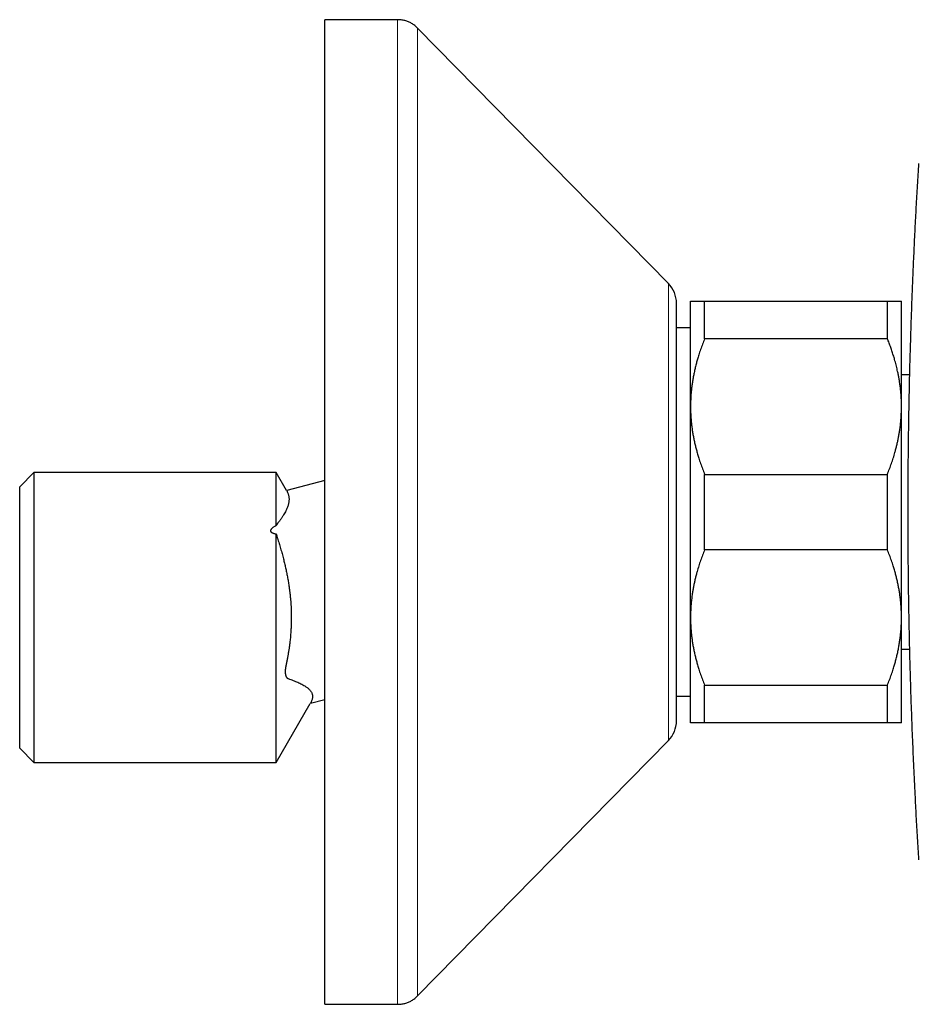
# Model space of a CAD drawing. Units: millimetres. Extents: x 8 to 807, y 12 to 394.
# Drawn here: x 633 to 697, y 314 to 384 of the extents above; entities that cross this region are included whole.
import ezdxf

# ---------------------------------------------------------------- set-up
doc = ezdxf.new("R2010")
doc.units = ezdxf.units.MM

msp = doc.modelspace()

# ---------------------------------------------------------------- linework, layer by layer
at = {"color": 7, "linetype": 'Continuous', "lineweight": 30}
for p, q in [((659.985, 384.397), (654.824, 384.397)), ((654.824, 349.397), (654.824, 384.397)), ((679.25, 365.649), (661.411, 383.799)), ((679.824, 349.397), (679.824, 364.247)), ((680.824, 356.897), (680.824, 364.397)), ((681.824, 361.719), (681.824, 364.397)), ((681.824, 364.397), (694.824, 364.397)), ((694.824, 361.719), (694.824, 364.397)), ((695.824, 356.897), (695.824, 364.397)), ((680.824, 362.497), (679.824, 362.497)), ((694.824, 361.719), (681.824, 361.719)), ((696.412, 359.147), (695.824, 359.147)), ((680.824, 341.897), (680.824, 356.897)), ((695.824, 341.897), (695.824, 356.897)), ((634.124, 352.197), (633.124, 351.197)), ((651.371, 352.197), (634.124, 352.197)), ((634.124, 352.197), (634.124, 331.597)), ((652.101, 350.932), (651.371, 352.197)), ((651.371, 348.431), (651.371, 352.197)), ((654.824, 351.648), (652.108, 350.92)), ((681.824, 346.719), (681.824, 352.075)), ((681.824, 352.075), (694.824, 352.075)), ((694.824, 346.719), (694.824, 352.075)), ((633.124, 332.597), (633.124, 351.197)), ((654.824, 314.397), (654.824, 349.397)), ((679.824, 334.547), (679.824, 349.397)), ((651.371, 331.597), (651.371, 347.837)), ((694.824, 346.719), (681.824, 346.719)), ((680.824, 334.397), (680.824, 341.897)), ((695.824, 334.397), (695.824, 341.897)), ((695.824, 339.647), (696.413, 339.647)), ((681.824, 337.075), (694.824, 337.075)), ((681.824, 334.397), (681.824, 337.075)), ((694.824, 334.397), (694.824, 337.075)), ((653.798, 335.801), (654.824, 336.076)), ((679.824, 336.297), (680.824, 336.297)), ((651.371, 331.597), (653.789, 335.786)), ((694.824, 334.397), (681.824, 334.397)), ((633.124, 332.597), (634.124, 331.597)), ((661.411, 314.995), (679.25, 333.145)), ((634.124, 331.597), (651.371, 331.597)), ((654.824, 314.397), (659.985, 314.397))]:
    msp.add_line(p, q, dxfattribs=at)
at = {"color": 252, "linetype": 'Continuous', "lineweight": 0}
for p, q in [((679.25, 349.397), (679.25, 365.649)), ((679.25, 333.145), (679.25, 349.397))]:
    msp.add_line(p, q, dxfattribs=at)
at = {"color": 7, "linetype": 'Continuous', "lineweight": 30}
for centre, start, end in [((677.824, 364.247), 0, 44.50422), ((677.824, 334.547), 315.49578, 0)]:
    msp.add_arc(centre, 2, start, end, dxfattribs=at)
for points, knots in [([(661.411, 383.799), (661.379, 383.831), (661.314, 383.895), (661.21, 383.982), (661.103, 384.062), (660.993, 384.132), (660.879, 384.195), (660.761, 384.249), (660.641, 384.295), (660.516, 384.332), (660.388, 384.361), (660.257, 384.382), (660.122, 384.395), (660.031, 384.396), (659.985, 384.397)], [0, 0, 0, 0, 0.086812, 0.171758, 0.25518, 0.33744, 0.418917, 0.5, 0.581083, 0.66256, 0.74482, 0.828242, 0.913188, 1, 1, 1, 1]), ([(697.058, 324.68), (697.027, 325.194), (696.965, 326.222), (696.878, 327.765), (696.791, 329.437), (696.704, 331.239), (696.621, 333.17), (696.547, 335.102), (696.487, 336.906), (696.438, 338.582), (696.399, 340.13), (696.366, 341.678), (696.339, 343.226), (696.318, 344.775), (696.303, 346.325), (696.294, 347.874), (696.291, 349.422), (696.294, 350.97), (696.303, 352.516), (696.32, 354.192), (696.345, 355.997), (696.381, 357.93), (696.427, 359.863), (696.479, 361.668), (696.534, 363.343), (696.591, 364.89), (696.653, 366.437), (696.722, 367.983), (696.797, 369.53), (696.878, 371.076), (696.964, 372.621), (697.027, 373.651), (697.058, 374.166)], [0, 0, 0, 0, 0.03122, 0.062441, 0.093662, 0.132706, 0.171751, 0.210796, 0.24984, 0.281102, 0.312364, 0.343626, 0.374887, 0.406165, 0.437444, 0.468722, 0.5, 0.53122, 0.562441, 0.593662, 0.632706, 0.671751, 0.710796, 0.74984, 0.781102, 0.812364, 0.843626, 0.874887, 0.906165, 0.937444, 0.968722, 1, 1, 1, 1]), ([(680.824, 364.397), (680.825, 364.397), (680.826, 364.397), (680.841, 364.397), (680.864, 364.397), (680.896, 364.397), (680.934, 364.397), (680.978, 364.397), (681.026, 364.397), (681.078, 364.397), (681.137, 364.397), (681.2, 364.397), (681.275, 364.397), (681.364, 364.397), (681.467, 364.397), (681.578, 364.397), (681.697, 364.397), (681.781, 364.397), (681.824, 364.397)], [0, 0, 0, 0, 0.065449, 0.130926, 0.196415, 0.261894, 0.327345, 0.382403, 0.437466, 0.492525, 0.54654, 0.60056, 0.654576, 0.723644, 0.792733, 0.861832, 0.930927, 1, 1, 1, 1]), ([(694.824, 364.397), (694.874, 364.397), (694.974, 364.397), (695.112, 364.397), (695.24, 364.397), (695.344, 364.397), (695.427, 364.397), (695.493, 364.397), (695.553, 364.397), (695.608, 364.397), (695.656, 364.397), (695.702, 364.397), (695.744, 364.397), (695.78, 364.397), (695.805, 364.397), (695.821, 364.397), (695.823, 364.397), (695.824, 364.397)], [0, 0, 0, 0, 0.082024, 0.16407, 0.246113, 0.328132, 0.383157, 0.438186, 0.49321, 0.547623, 0.602041, 0.656454, 0.725142, 0.793863, 0.862595, 0.931314, 1, 1, 1, 1]), ([(681.824, 361.719), (681.773, 361.592), (681.673, 361.337), (681.535, 360.952), (681.418, 360.595), (681.319, 360.269), (681.237, 359.973), (681.162, 359.676), (681.093, 359.375), (681.031, 359.072), (680.976, 358.765), (680.93, 358.457), (680.891, 358.147), (680.861, 357.836), (680.84, 357.523), (680.826, 357.21), (680.824, 357.002), (680.824, 356.897)], [0, 0, 0, 0, 0.081976, 0.163962, 0.245936, 0.307749, 0.369574, 0.431398, 0.49321, 0.556281, 0.619369, 0.682455, 0.745525, 0.809135, 0.872763, 0.936391, 1, 1, 1, 1]), ([(695.824, 356.897), (695.823, 356.953), (695.823, 357.113), (695.815, 357.377), (695.797, 357.688), (695.771, 357.999), (695.737, 358.309), (695.696, 358.602), (695.651, 358.878), (695.603, 359.137), (695.541, 359.435), (695.462, 359.773), (695.368, 360.13), (695.269, 360.467), (695.168, 360.783), (695.06, 361.097), (694.946, 361.409), (694.864, 361.616), (694.824, 361.719)], [0, 0, 0, 0, 0.034083, 0.097391, 0.160725, 0.224069, 0.287405, 0.350715, 0.403935, 0.45716, 0.51038, 0.588809, 0.667238, 0.733776, 0.800332, 0.866897, 0.933458, 1, 1, 1, 1]), ([(680.824, 356.897), (680.824, 356.841), (680.825, 356.688), (680.832, 356.438), (680.847, 356.146), (680.871, 355.855), (680.901, 355.563), (680.939, 355.272), (680.985, 354.98), (681.038, 354.689), (681.098, 354.398), (681.165, 354.105), (681.24, 353.812), (681.321, 353.52), (681.419, 353.196), (681.536, 352.841), (681.673, 352.457), (681.774, 352.202), (681.824, 352.075)], [0, 0, 0, 0, 0.034083, 0.093384, 0.152699, 0.212015, 0.271317, 0.331075, 0.390848, 0.450621, 0.510381, 0.571402, 0.632436, 0.693471, 0.754495, 0.836325, 0.918167, 1, 1, 1, 1]), ([(694.824, 352.075), (694.874, 352.203), (694.974, 352.458), (695.112, 352.843), (695.24, 353.232), (695.344, 353.58), (695.427, 353.887), (695.493, 354.151), (695.553, 354.416), (695.608, 354.681), (695.656, 354.945), (695.702, 355.234), (695.744, 355.547), (695.78, 355.883), (695.805, 356.221), (695.821, 356.559), (695.823, 356.784), (695.824, 356.897)], [0, 0, 0, 0, 0.082024, 0.16407, 0.246113, 0.328132, 0.383157, 0.438186, 0.49321, 0.547623, 0.602041, 0.656454, 0.725142, 0.793863, 0.862595, 0.931314, 1, 1, 1, 1]), ([(652.101, 350.932), (652.102, 350.932), (652.102, 350.931), (652.106, 350.924), (652.114, 350.909), (652.128, 350.884), (652.15, 350.84), (652.182, 350.771), (652.211, 350.696), (652.236, 350.613), (652.255, 350.529), (652.268, 350.444), (652.275, 350.357), (652.275, 350.266), (652.269, 350.169), (652.255, 350.068), (652.235, 349.964), (652.207, 349.858), (652.171, 349.75), (652.129, 349.641), (652.08, 349.529), (652.017, 349.404), (651.939, 349.263), (651.842, 349.107), (651.736, 348.948), (651.639, 348.814), (651.555, 348.708), (651.501, 348.643), (651.457, 348.588), (651.428, 348.548), (651.405, 348.51), (651.387, 348.473), (651.376, 348.445), (651.371, 348.431)], [0, 0, 0, 0, 0.00137, 0.003173, 0.010383, 0.017598, 0.046436, 0.075289, 0.113756, 0.152227, 0.190695, 0.229296, 0.267901, 0.306502, 0.349175, 0.391847, 0.434595, 0.477342, 0.520306, 0.56327, 0.6063, 0.649331, 0.707579, 0.76586, 0.8242, 0.882381, 0.911706, 0.941034, 0.955705, 0.970372, 0.980249, 0.990131, 1, 1, 1, 1]), ([(651.371, 348.431), (651.347, 348.419), (651.3, 348.395), (651.232, 348.356), (651.165, 348.315), (651.102, 348.271), (651.053, 348.23), (651.019, 348.194), (650.996, 348.166), (650.979, 348.137), (650.966, 348.108), (650.959, 348.077), (650.96, 348.047), (650.968, 348.018), (650.983, 347.993), (651.004, 347.969), (651.029, 347.948), (651.055, 347.931), (651.09, 347.913), (651.136, 347.894), (651.193, 347.875), (651.251, 347.86), (651.31, 347.847), (651.351, 347.84), (651.371, 347.837)], [0, 0, 0, 0, 0.071692, 0.143377, 0.215641, 0.287868, 0.359611, 0.396152, 0.432672, 0.465384, 0.498586, 0.531371, 0.565398, 0.593629, 0.622942, 0.654402, 0.686759, 0.712805, 0.738864, 0.792212, 0.843755, 0.895325, 0.947659, 1, 1, 1, 1]), ([(651.371, 347.837), (651.376, 347.811), (651.387, 347.761), (651.407, 347.684), (651.43, 347.606), (651.465, 347.493), (651.512, 347.347), (651.587, 347.106), (651.677, 346.803), (651.78, 346.438), (651.873, 346.088), (651.956, 345.754), (652.03, 345.435), (652.098, 345.114), (652.162, 344.792), (652.219, 344.468), (652.266, 344.171), (652.304, 343.899), (652.335, 343.653), (652.362, 343.406), (652.385, 343.16), (652.404, 342.915), (652.419, 342.671), (652.43, 342.427), (652.437, 342.148), (652.44, 341.836), (652.434, 341.489), (652.421, 341.143), (652.399, 340.796), (652.369, 340.449), (652.335, 340.136), (652.3, 339.858), (652.265, 339.614), (652.226, 339.37), (652.184, 339.126), (652.138, 338.884), (652.098, 338.682), (652.065, 338.521), (652.044, 338.413), (652.027, 338.317), (652.016, 338.235), (652.008, 338.16), (652.005, 338.092), (652.004, 338.032), (652.007, 337.972), (652.011, 337.916), (652.018, 337.862), (652.028, 337.812), (652.04, 337.766), (652.055, 337.724), (652.071, 337.686), (652.09, 337.653), (652.111, 337.625), (652.135, 337.6), (652.161, 337.58), (652.189, 337.565), (652.238, 337.546), (652.338, 337.514), (652.481, 337.457), (652.65, 337.392), (652.812, 337.325), (652.969, 337.255), (653.119, 337.183), (653.262, 337.108), (653.381, 337.039), (653.479, 336.976), (653.557, 336.92), (653.63, 336.862), (653.697, 336.803), (653.756, 336.741), (653.809, 336.677), (653.854, 336.611), (653.891, 336.543), (653.919, 336.471), (653.938, 336.398), (653.947, 336.321), (653.947, 336.24), (653.937, 336.155), (653.915, 336.067), (653.885, 335.981), (653.855, 335.913), (653.833, 335.866), (653.818, 335.837), (653.805, 335.814), (653.799, 335.803), (653.798, 335.801)], [0, 0, 0, 0, 0.004183, 0.008403, 0.012699, 0.017007, 0.02698, 0.036954, 0.056903, 0.076862, 0.096827, 0.114074, 0.131322, 0.148569, 0.16586, 0.183153, 0.200444, 0.213487, 0.226531, 0.239587, 0.252643, 0.265516, 0.278389, 0.291276, 0.304163, 0.322397, 0.340634, 0.358868, 0.377191, 0.395517, 0.41384, 0.426831, 0.439825, 0.452828, 0.465834, 0.478825, 0.491817, 0.49832, 0.50482, 0.509234, 0.513651, 0.518055, 0.521512, 0.524996, 0.528556, 0.532142, 0.535599, 0.53908, 0.542637, 0.546222, 0.549657, 0.553116, 0.556642, 0.560189, 0.563959, 0.567736, 0.571512, 0.582962, 0.605819, 0.628303, 0.650787, 0.673291, 0.695796, 0.718395, 0.740995, 0.756101, 0.771208, 0.786314, 0.801307, 0.8163, 0.831335, 0.846369, 0.861494, 0.876634, 0.89155, 0.906483, 0.922384, 0.938285, 0.95427, 0.970256, 0.982992, 0.989362, 0.995733, 0.999023, 1, 1, 1, 1]), ([(681.824, 346.719), (681.773, 346.592), (681.673, 346.337), (681.535, 345.951), (681.407, 345.563), (681.304, 345.215), (681.22, 344.908), (681.154, 344.643), (681.094, 344.378), (681.039, 344.114), (680.991, 343.849), (680.945, 343.56), (680.903, 343.248), (680.868, 342.911), (680.842, 342.573), (680.827, 342.235), (680.825, 342.01), (680.824, 341.897)], [0, 0, 0, 0, 0.082024, 0.16407, 0.246113, 0.328132, 0.383157, 0.438186, 0.49321, 0.547623, 0.602041, 0.656454, 0.725142, 0.793863, 0.862595, 0.931314, 1, 1, 1, 1]), ([(695.824, 341.897), (695.823, 341.953), (695.823, 342.106), (695.815, 342.357), (695.8, 342.648), (695.777, 342.94), (695.746, 343.231), (695.708, 343.523), (695.662, 343.814), (695.61, 344.105), (695.55, 344.397), (695.482, 344.689), (695.407, 344.983), (695.326, 345.275), (695.228, 345.598), (695.111, 345.953), (694.974, 346.338), (694.874, 346.592), (694.824, 346.719)], [0, 0, 0, 0, 0.034083, 0.093384, 0.152699, 0.212015, 0.271317, 0.331075, 0.390848, 0.450621, 0.510381, 0.571402, 0.632436, 0.693471, 0.754495, 0.836325, 0.918167, 1, 1, 1, 1]), ([(680.824, 341.897), (680.824, 341.841), (680.825, 341.688), (680.832, 341.438), (680.847, 341.146), (680.871, 340.855), (680.901, 340.563), (680.939, 340.272), (680.985, 339.98), (681.038, 339.689), (681.098, 339.398), (681.165, 339.105), (681.24, 338.812), (681.321, 338.52), (681.419, 338.196), (681.536, 337.841), (681.673, 337.457), (681.774, 337.202), (681.824, 337.075)], [0, 0, 0, 0, 0.034083, 0.093384, 0.152699, 0.212015, 0.271317, 0.331075, 0.390848, 0.450621, 0.510381, 0.571402, 0.632436, 0.693471, 0.754495, 0.836325, 0.918167, 1, 1, 1, 1]), ([(694.824, 337.075), (694.874, 337.203), (694.974, 337.457), (695.112, 337.843), (695.229, 338.199), (695.328, 338.525), (695.41, 338.821), (695.486, 339.119), (695.554, 339.419), (695.616, 339.723), (695.671, 340.03), (695.717, 340.338), (695.756, 340.647), (695.786, 340.958), (695.808, 341.271), (695.821, 341.584), (695.823, 341.793), (695.824, 341.897)], [0, 0, 0, 0, 0.081976, 0.163962, 0.245936, 0.307749, 0.369574, 0.431398, 0.49321, 0.556281, 0.619369, 0.682455, 0.745525, 0.809135, 0.872763, 0.936391, 1, 1, 1, 1]), ([(681.824, 334.397), (681.773, 334.397), (681.673, 334.397), (681.535, 334.397), (681.418, 334.397), (681.319, 334.397), (681.237, 334.397), (681.162, 334.397), (681.093, 334.397), (681.031, 334.397), (680.976, 334.397), (680.93, 334.397), (680.891, 334.397), (680.861, 334.397), (680.84, 334.397), (680.826, 334.397), (680.824, 334.397), (680.824, 334.397)], [0, 0, 0, 0, 0.081976, 0.163962, 0.245936, 0.307749, 0.369574, 0.431398, 0.49321, 0.556281, 0.619369, 0.682455, 0.745525, 0.809135, 0.872763, 0.936391, 1, 1, 1, 1]), ([(695.824, 334.397), (695.823, 334.397), (695.821, 334.397), (695.809, 334.397), (695.789, 334.397), (695.76, 334.397), (695.724, 334.397), (695.68, 334.397), (695.628, 334.397), (695.568, 334.397), (695.5, 334.397), (695.425, 334.397), (695.342, 334.397), (695.251, 334.397), (695.154, 334.397), (695.051, 334.397), (694.941, 334.397), (694.863, 334.397), (694.824, 334.397)], [0, 0, 0, 0, 0.061302, 0.12262, 0.183938, 0.245241, 0.307054, 0.368882, 0.430711, 0.492525, 0.555756, 0.619, 0.682246, 0.745479, 0.809103, 0.872738, 0.936374, 1, 1, 1, 1]), ([(659.985, 314.397), (660.031, 314.398), (660.122, 314.399), (660.257, 314.412), (660.388, 314.433), (660.516, 314.462), (660.641, 314.5), (660.761, 314.545), (660.879, 314.599), (660.993, 314.662), (661.103, 314.733), (661.21, 314.812), (661.314, 314.899), (661.379, 314.963), (661.411, 314.995)], [0, 0, 0, 0, 0.086812, 0.171758, 0.25518, 0.33744, 0.418917, 0.5, 0.581083, 0.66256, 0.74482, 0.828242, 0.913188, 1, 1, 1, 1])]:
    msp.add_open_spline(points, degree=3, knots=knots, dxfattribs=at)
at = {"color": 252, "linetype": 'Continuous', "lineweight": 0}
for points, knots in [([(659.985, 349.397), (659.985, 349.718), (659.985, 350.359), (659.985, 351.321), (659.985, 352.281), (659.985, 353.238), (659.985, 354.193), (659.985, 355.144), (659.985, 356.091), (659.985, 357.048), (659.985, 358.014), (659.985, 358.987), (659.985, 359.952), (659.985, 360.909), (659.985, 361.856), (659.985, 362.779), (659.985, 363.677), (659.985, 364.55), (659.985, 365.411), (659.985, 366.261), (659.985, 367.097), (659.985, 367.921), (659.985, 368.73), (659.985, 369.537), (659.985, 370.341), (659.985, 371.14), (659.985, 371.921), (659.985, 372.683), (659.985, 373.426), (659.985, 374.138), (659.985, 374.82), (659.985, 375.472), (659.985, 376.104), (659.985, 376.716), (659.985, 377.307), (659.985, 377.877), (659.985, 378.426), (659.985, 378.961), (659.985, 379.481), (659.985, 379.983), (659.985, 380.461), (659.985, 380.913), (659.985, 381.338), (659.985, 381.731), (659.985, 382.093), (659.985, 382.424), (659.985, 382.731), (659.985, 383.012), (659.985, 383.267), (659.985, 383.498), (659.985, 383.702), (659.985, 383.883), (659.985, 384.04), (659.985, 384.17), (659.985, 384.272), (659.985, 384.344), (659.985, 384.389), (659.985, 384.394), (659.985, 384.397)], [0, 0, 0, 0, 0.0175, 0.035, 0.0525, 0.07, 0.0875, 0.105, 0.1225, 0.14, 0.158333, 0.176667, 0.195, 0.213333, 0.231667, 0.25, 0.2675, 0.285, 0.3025, 0.32, 0.3375, 0.355, 0.3725, 0.39, 0.408333, 0.426667, 0.445, 0.463333, 0.481667, 0.5, 0.5175, 0.535, 0.5525, 0.57, 0.5875, 0.605, 0.6225, 0.64, 0.658333, 0.676667, 0.695, 0.713333, 0.731667, 0.75, 0.7675, 0.785, 0.8025, 0.82, 0.8375, 0.855, 0.8725, 0.89, 0.908333, 0.926667, 0.945, 0.963333, 0.981667, 1, 1, 1, 1]), ([(661.411, 383.799), (661.411, 383.798), (661.411, 383.795), (661.411, 383.772), (661.411, 383.736), (661.411, 383.686), (661.411, 383.62), (661.411, 383.542), (661.411, 383.453), (661.411, 383.352), (661.411, 383.238), (661.411, 383.112), (661.411, 382.973), (661.411, 382.821), (661.411, 382.657), (661.411, 382.481), (661.411, 382.292), (661.411, 382.092), (661.411, 381.881), (661.411, 381.66), (661.411, 381.427), (661.411, 381.176), (661.411, 380.906), (661.411, 380.616), (661.411, 380.312), (661.411, 379.996), (661.411, 379.667), (661.411, 379.331), (661.411, 378.99), (661.411, 378.645), (661.411, 378.289), (661.411, 377.922), (661.411, 377.545), (661.411, 377.157), (661.411, 376.758), (661.411, 376.35), (661.411, 375.931), (661.411, 375.505), (661.411, 375.071), (661.411, 374.631), (661.411, 374.182), (661.411, 373.712), (661.411, 373.22), (661.411, 372.706), (661.411, 372.182), (661.411, 371.648), (661.411, 371.104), (661.411, 370.563), (661.411, 370.023), (661.411, 369.486), (661.411, 368.942), (661.411, 368.39), (661.411, 367.832), (661.411, 367.266), (661.411, 366.694), (661.411, 366.115), (661.411, 365.53), (661.411, 364.943), (661.411, 364.353), (661.411, 363.761), (661.411, 363.165), (661.411, 362.547), (661.411, 361.908), (661.411, 361.248), (661.411, 360.582), (661.411, 359.912), (661.411, 359.238), (661.411, 358.572), (661.411, 357.915), (661.411, 357.269), (661.411, 356.619), (661.411, 355.967), (661.411, 355.312), (661.411, 354.655), (661.411, 353.996), (661.411, 353.336), (661.411, 352.674), (661.411, 352.014), (661.411, 351.358), (661.411, 350.705), (661.411, 350.051), (661.411, 349.615), (661.411, 349.397)], [0, 0, 0, 0, 0.013067, 0.026133, 0.0392, 0.052267, 0.065333, 0.0784, 0.09072, 0.10304, 0.11536, 0.12768, 0.14, 0.15232, 0.16464, 0.17696, 0.18928, 0.2016, 0.2137, 0.2258, 0.2379, 0.25, 0.263067, 0.276133, 0.2892, 0.302267, 0.315333, 0.3284, 0.34072, 0.35304, 0.36536, 0.37768, 0.39, 0.40232, 0.41464, 0.42696, 0.43928, 0.4516, 0.4637, 0.4758, 0.4879, 0.5, 0.513067, 0.526133, 0.5392, 0.552267, 0.565333, 0.5784, 0.59072, 0.60304, 0.61536, 0.62768, 0.64, 0.65232, 0.66464, 0.67696, 0.68928, 0.7016, 0.7137, 0.7258, 0.7379, 0.75, 0.763067, 0.776133, 0.7892, 0.802267, 0.815333, 0.8284, 0.84072, 0.85304, 0.86536, 0.87768, 0.89, 0.90232, 0.91464, 0.92696, 0.93928, 0.9516, 0.9637, 0.9758, 0.9879, 1, 1, 1, 1]), ([(659.985, 314.397), (659.985, 314.4), (659.985, 314.405), (659.985, 314.446), (659.985, 314.512), (659.985, 314.604), (659.985, 314.723), (659.985, 314.868), (659.985, 315.039), (659.985, 315.239), (659.985, 315.469), (659.985, 315.732), (659.985, 316.022), (659.985, 316.339), (659.985, 316.685), (659.985, 317.051), (659.985, 317.438), (659.985, 317.842), (659.985, 318.271), (659.985, 318.723), (659.985, 319.198), (659.985, 319.696), (659.985, 320.216), (659.985, 320.767), (659.985, 321.349), (659.985, 321.964), (659.985, 322.602), (659.985, 323.261), (659.985, 323.943), (659.985, 324.634), (659.985, 325.335), (659.985, 326.043), (659.985, 326.768), (659.985, 327.511), (659.985, 328.27), (659.985, 329.045), (659.985, 329.836), (659.985, 330.654), (659.985, 331.499), (659.985, 332.373), (659.985, 333.261), (659.985, 334.162), (659.985, 335.076), (659.985, 335.987), (659.985, 336.895), (659.985, 337.799), (659.985, 338.711), (659.985, 339.631), (659.985, 340.559), (659.985, 341.493), (659.985, 342.433), (659.985, 343.394), (659.985, 344.374), (659.985, 345.374), (659.985, 346.377), (659.985, 347.382), (659.985, 348.389), (659.985, 349.061), (659.985, 349.397)], [0, 0, 0, 0, 0.0175, 0.035, 0.0525001, 0.0700001, 0.0875001, 0.1050001, 0.1225002, 0.1400002, 0.1583335, 0.1766668, 0.1950001, 0.2133334, 0.2316667, 0.25, 0.2675, 0.285, 0.3025001, 0.3200001, 0.3375001, 0.3550001, 0.3725002, 0.3900002, 0.4083335, 0.4266668, 0.4450001, 0.4633334, 0.4816667, 0.5, 0.5175, 0.535, 0.5525001, 0.5700001, 0.5875001, 0.6050001, 0.6225002, 0.6400002, 0.6583335, 0.6766668, 0.6950001, 0.7133334, 0.7316667, 0.75, 0.7675, 0.785, 0.8025001, 0.8200001, 0.8375001, 0.8550001, 0.8725002, 0.8900002, 0.9083335, 0.9266668, 0.9450001, 0.9633334, 0.9816667, 1, 1, 1, 1]), ([(661.411, 349.397), (661.411, 349.162), (661.411, 348.691), (661.411, 347.985), (661.411, 347.28), (661.411, 346.576), (661.411, 345.873), (661.411, 345.184), (661.411, 344.511), (661.411, 343.853), (661.411, 343.197), (661.411, 342.543), (661.411, 341.892), (661.411, 341.244), (661.411, 340.599), (661.411, 339.957), (661.411, 339.318), (661.411, 338.687), (661.411, 338.064), (661.411, 337.449), (661.411, 336.838), (661.411, 336.215), (661.411, 335.582), (661.411, 334.938), (661.411, 334.3), (661.411, 333.669), (661.411, 333.044), (661.411, 332.438), (661.411, 331.851), (661.411, 331.281), (661.411, 330.719), (661.411, 330.163), (661.411, 329.615), (661.411, 329.074), (661.411, 328.54), (661.411, 328.015), (661.411, 327.497), (661.411, 326.991), (661.411, 326.496), (661.411, 326.012), (661.411, 325.537), (661.411, 325.057), (661.411, 324.575), (661.411, 324.092), (661.411, 323.619), (661.411, 323.157), (661.411, 322.705), (661.411, 322.274), (661.411, 321.861), (661.411, 321.467), (661.411, 321.084), (661.411, 320.711), (661.411, 320.349), (661.411, 319.998), (661.411, 319.657), (661.411, 319.328), (661.411, 319.01), (661.411, 318.706), (661.411, 318.414), (661.411, 318.135), (661.411, 317.868), (661.411, 317.605), (661.411, 317.348), (661.411, 317.098), (661.411, 316.862), (661.411, 316.639), (661.411, 316.43), (661.411, 316.239), (661.411, 316.064), (661.411, 315.906), (661.411, 315.76), (661.411, 315.626), (661.411, 315.505), (661.411, 315.397), (661.411, 315.302), (661.411, 315.219), (661.411, 315.149), (661.411, 315.093), (661.411, 315.049), (661.411, 315.018), (661.411, 314.999), (661.411, 314.996), (661.411, 314.995)], [0, 0, 0, 0, 0.013067, 0.026133, 0.0392, 0.052267, 0.065333, 0.0784, 0.09072, 0.10304, 0.11536, 0.12768, 0.14, 0.15232, 0.16464, 0.17696, 0.18928, 0.2016, 0.2137, 0.2258, 0.2379, 0.25, 0.263067, 0.276133, 0.2892, 0.302267, 0.315333, 0.3284, 0.34072, 0.35304, 0.36536, 0.37768, 0.39, 0.40232, 0.41464, 0.42696, 0.43928, 0.4516, 0.4637, 0.4758, 0.4879, 0.5, 0.513067, 0.526133, 0.5392, 0.552267, 0.565333, 0.5784, 0.59072, 0.60304, 0.61536, 0.62768, 0.64, 0.65232, 0.66464, 0.67696, 0.68928, 0.7016, 0.7137, 0.7258, 0.7379, 0.75, 0.763067, 0.776133, 0.7892, 0.802267, 0.815333, 0.8284, 0.84072, 0.85304, 0.86536, 0.87768, 0.89, 0.90232, 0.91464, 0.92696, 0.93928, 0.9516, 0.9637, 0.9758, 0.9879, 1, 1, 1, 1])]:
    msp.add_open_spline(points, degree=3, knots=knots, dxfattribs=at)

doc.saveas('drawing.dxf')
